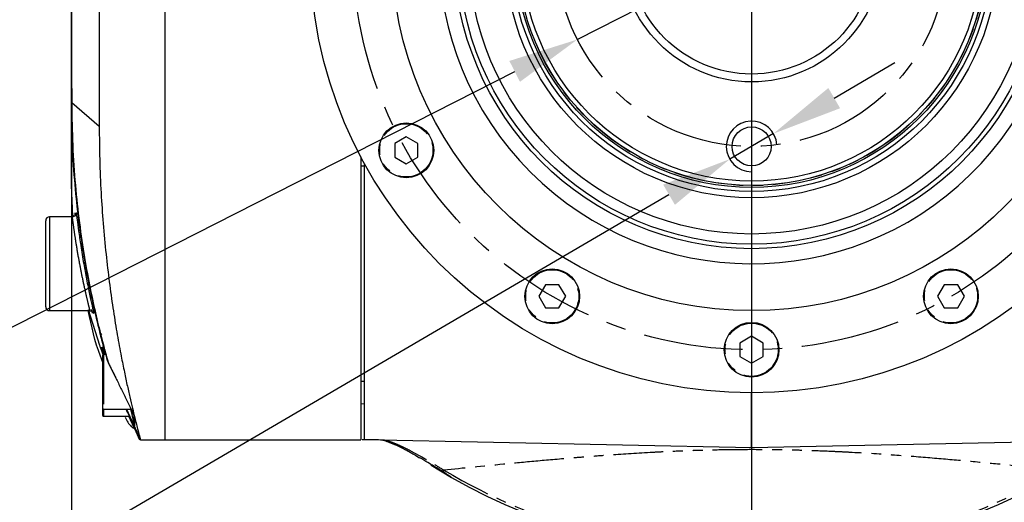
# Model space of a CAD drawing. Units: inches. Extents: x 0 to 16105, y 0 to 9502.
# Drawn here: x 15380 to 15506, y 1275 to 1337 of the extents above; entities that cross this region are included whole.
import ezdxf

# ---------------------------------------------------------------- set-up
doc = ezdxf.new("R2010")
doc.units = ezdxf.units.IN
doc.header["$MEASUREMENT"] = 0
doc.linetypes.add('CENTERX2', pattern=[20.32, 12.7, -2.54, 2.54, -2.54])
doc.linetypes.add('PHANTOM', pattern=[12.7, 6.35, -1.27, 1.27, -1.27, 1.27, -1.27])
doc.layers.add('2细线层', color=7, linetype='Continuous')
doc.layers.add('中心线层', color=7, linetype='CENTERX2', lineweight=25)
doc.styles.add('宋体-标注', font='txt')
doc.dimstyles.new('ERORT2024-底座', dxfattribs={"dimscale": 6, "dimtxt": 2.5, "dimasz": 1.5, "dimexe": 0.18, "dimexo": 0.0625, "dimgap": 0.5, "dimtad": 1, "dimtoh": 1, "dimdsep": 46, "dimtxsty": '宋体-标注', "dimcen": 1, "dimadec": 0, "dimazin": 0, "dimtfac": 1, "dimtdec": 4, "dimtmove": 0, "dimatfit": 3, "dimfxl": 1, "dimtolj": 1, "dimtzin": 0, "dimarcsym": 0})

# ---------------------------------------------------------------- blocks, each defined once
blk = doc.blocks.new('*D47')
at = {"layer": '2细线层', "color": 0, "lineweight": -2}
for p, q in [((15504.29, 1361.19), (15512.31, 1365.27)), ((15496.27, 1357.12), (15451.69, 1334.46)), ((15368.11, 1291.98), (15443.67, 1330.38)), ((15274.19, 1291.98), (15368.11, 1291.98))]:
    blk.add_line(p, q, dxfattribs=at)
at = {"layer": '2细线层', "color": 0}
for points in [[(15503.61, 1362.53), (15504.97, 1359.86), (15496.27, 1357.12)], [(15444.35, 1329.05), (15442.99, 1331.72), (15451.69, 1334.46)]]:
    blk.add_solid(points, dxfattribs=at)
at = {"layer": 'Defpoints', "color": 0}
for p in [(15496.27, 1357.12), (15451.69, 1334.46)]:
    blk.add_point(p, dxfattribs=at)
at = {"layer": '2细线层', "color": 0, "insert": (15319.65, 1303.06), "char_height": 15, "attachment_point": 5, "style": '宋体-标注'}
blk.add_mtext('\\A1;Φ50%%p0.1', dxfattribs=at)
blk = doc.blocks.new('*D49')
at = {"layer": '2细线层', "color": 0, "lineweight": -2}
for p, q in [((15484.54, 1326.96), (15492.31, 1331.5)), ((15476.77, 1322.42), (15471.18, 1319.16)), ((15373.3, 1261.97), (15463.41, 1314.62)), ((15232.44, 1261.97), (15373.3, 1261.97))]:
    blk.add_line(p, q, dxfattribs=at)
at = {"layer": '2细线层', "color": 0}
for points in [[(15483.79, 1328.26), (15485.3, 1325.67), (15476.77, 1322.42)], [(15464.17, 1313.32), (15462.66, 1315.91), (15471.18, 1319.16)]]:
    blk.add_solid(points, dxfattribs=at)
at = {"layer": 'Defpoints', "color": 0}
for p in [(15476.77, 1322.42), (15471.18, 1319.16)]:
    blk.add_point(p, dxfattribs=at)
at = {"layer": '2细线层', "color": 0, "insert": (15301.37, 1274.85), "char_height": 15, "attachment_point": 5, "style": '宋体-标注'}
blk.add_mtext('\\A1;4-M6 {\\Q1;深}7 均布', dxfattribs=at)
blk = doc.blocks.new('*D55')
at = {"layer": '2细线层', "color": 0, "lineweight": -2}
for p, q in [((15386.98, 1345.41), (15386.98, 1250.61)), ((15473.98, 1345.41), (15473.98, 1250.61)), ((15464.98, 1251.69), (15395.98, 1251.69))]:
    blk.add_line(p, q, dxfattribs=at)
at = {"layer": '2细线层', "color": 0}
for points in [[(15395.98, 1253.19), (15395.98, 1250.19), (15386.98, 1251.69)], [(15464.98, 1250.19), (15464.98, 1253.19), (15473.98, 1251.69)]]:
    blk.add_solid(points, dxfattribs=at)
at = {"layer": 'Defpoints', "color": 0}
for p in [(15386.98, 1345.79), (15473.98, 1345.79), (15386.98, 1251.69)]:
    blk.add_point(p, dxfattribs=at)
at = {"layer": '2细线层', "color": 0, "insert": (15430.48, 1262.19), "char_height": 15, "attachment_point": 5, "style": '宋体-标注'}
blk.add_mtext('\\A1;87', dxfattribs=at)
blk = doc.blocks.new('*D56')
at = {"layer": '2细线层', "color": 0, "lineweight": -2}
for p, q in [((15473.98, 1345.41), (15473.98, 1250.61)), ((15561.18, 1345.41), (15561.18, 1250.61)), ((15552.18, 1251.69), (15482.98, 1251.69))]:
    blk.add_line(p, q, dxfattribs=at)
at = {"layer": '2细线层', "color": 0}
for points in [[(15482.98, 1253.19), (15482.98, 1250.19), (15473.98, 1251.69)], [(15552.18, 1250.19), (15552.18, 1253.19), (15561.18, 1251.69)]]:
    blk.add_solid(points, dxfattribs=at)
at = {"layer": 'Defpoints', "color": 0}
for p in [(15473.98, 1345.79), (15561.18, 1345.79), (15473.98, 1251.69)]:
    blk.add_point(p, dxfattribs=at)
at = {"layer": '2细线层', "color": 0, "insert": (15517.58, 1262.19), "char_height": 15, "attachment_point": 5, "style": '宋体-标注'}
blk.add_mtext('\\A1;87.2', dxfattribs=at)

msp = doc.modelspace()

# ---------------------------------------------------------------- linework, layer by layer
at = {"color": 7, "linetype": 'Continuous'}
for p, q in [((15398.979, 1283.288), (15398.979, 1408.288)), ((15386.979, 1330.089), (15386.979, 1339.708)), ((15390.531, 1338.377), (15390.531, 1323.398)), ((15386.979, 1330.089), (15387.018, 1326.394)), ((15386.979, 1326.427), (15386.979, 1330.089)), ((15429.811, 1322.008), (15428.322, 1321.148)), ((15431.301, 1321.148), (15429.811, 1322.008)), ((15428.322, 1321.148), (15428.322, 1319.428)), ((15431.301, 1319.428), (15431.301, 1321.148)), ((15423.979, 1319.477), (15423.979, 1283.288)), ((15428.322, 1319.428), (15429.811, 1318.568)), ((15429.811, 1318.568), (15431.301, 1319.428)), ((15424.479, 1283.325), (15424.479, 1318.474)), ((15387.157, 1311.839), (15386.979, 1315.847)), ((15383.679, 1305.788), (15383.679, 1311.288)), ((15387.103, 1311.788), (15384.179, 1311.788)), ((15383.679, 1300.288), (15383.679, 1305.788)), ((15447.619, 1303.11), (15446.759, 1301.621)), ((15449.339, 1303.11), (15447.619, 1303.11)), ((15450.199, 1301.621), (15449.339, 1303.11)), ((15498.619, 1303.11), (15497.759, 1301.621)), ((15500.339, 1303.11), (15498.619, 1303.11)), ((15501.199, 1301.621), (15500.339, 1303.11)), ((15446.759, 1301.621), (15447.619, 1300.131)), ((15449.339, 1300.131), (15450.199, 1301.621)), ((15497.759, 1301.621), (15498.619, 1300.131)), ((15500.339, 1300.131), (15501.199, 1301.621)), ((15384.179, 1299.788), (15389.329, 1299.788)), ((15390.597, 1295.326), (15389.157, 1299.881)), ((15447.619, 1300.131), (15449.339, 1300.131)), ((15498.619, 1300.131), (15500.339, 1300.131)), ((15389.815, 1299.484), (15389.823, 1299.445)), ((15473.979, 1296.508), (15472.489, 1295.648)), ((15475.468, 1295.648), (15473.979, 1296.508)), ((15472.489, 1295.648), (15472.489, 1293.928)), ((15475.468, 1293.928), (15475.468, 1295.648)), ((15390.979, 1294.072), (15390.979, 1294.088)), ((15390.979, 1287.288), (15390.979, 1294.072)), ((15391.378, 1294.188), (15391.079, 1294.188)), ((15391.541, 1293.602), (15391.656, 1293.201)), ((15472.489, 1293.928), (15473.979, 1293.068)), ((15473.979, 1293.068), (15475.468, 1293.928)), ((15423.979, 1290.788), (15424.479, 1290.788)), ((15473.979, 1282.288), (15473.979, 1289.288)), ((15390.979, 1286.388), (15390.979, 1287.288)), ((15394.025, 1288.379), (15394.47, 1287.457)), ((15394.031, 1288.365), (15394.025, 1288.379)), ((15391.079, 1287.188), (15394.598, 1287.188)), ((15391.079, 1286.288), (15394.365, 1286.288)), ((15393.951, 1287.188), (15394.024, 1287.029)), ((15395.025, 1284.712), (15394.298, 1286.288)), ((15395.021, 1284.857), (15395.021, 1284.857)), ((15395.025, 1284.713), (15395.684, 1283.288)), ((15395.025, 1284.712), (15395.681, 1283.288)), ((15395.794, 1283.288), (15398.979, 1283.288)), ((15398.979, 1283.288), (15410.979, 1283.288)), ((15410.979, 1283.288), (15423.979, 1283.288)), ((15426.255, 1283.288), (15424.154, 1283.288)), ((15424.479, 1283.325), (15473.979, 1282.288)), ((15473.979, 1282.288), (15523.479, 1283.325)), ((15431.167, 1281.186), (15431.508, 1280.961))]:
    msp.add_line(p, q, dxfattribs=at)
at = {"color": 8, "linetype": 'PHANTOM'}
for p, q in [((15387.018, 1326.394), (15390.531, 1323.398)), ((15423.979, 1318.288), (15424.479, 1318.288)), ((15384.179, 1311.788), (15384.179, 1305.788)), ((15384.179, 1305.788), (15384.179, 1299.788)), ((15389.648, 1299.558), (15389.661, 1299.487)), ((15389.803, 1299.553), (15389.815, 1299.484)), ((15391.079, 1294.188), (15391.079, 1287.188)), ((15391.688, 1293.12), (15391.683, 1293.131)), ((15423.979, 1287.927), (15424.479, 1287.884)), ((15391.079, 1287.188), (15391.079, 1286.288)), ((15394.005, 1287.188), (15395.794, 1283.288)), ((15434.619, 1279.396), (15434.495, 1279.187))]:
    msp.add_line(p, q, dxfattribs=at)
at = {"color": 8, "linetype": 'PHANTOM', "flags": 128}
msp.add_lwpolyline([(15395.024, 1284.85), (15395.024, 1284.847), (15395.024, 1284.837), (15395.024, 1284.819)], dxfattribs=at)
at = {"color": 7, "linetype": 'Continuous', "flags": 128}
msp.add_lwpolyline([(15432.954, 1280.037), (15432.984, 1280.018), (15435.581, 1278.469)], dxfattribs=at)
at = {"color": 7, "linetype": 'Continuous'}
for centre, radius in [((15473.979, 1345.788), 56.5), ((15473.979, 1345.788), 46), ((15473.979, 1345.788), 38.077), ((15473.979, 1345.788), 37.5), ((15473.979, 1345.788), 36.201), ((15473.979, 1345.788), 31.558), ((15473.979, 1345.788), 30.764), ((15473.979, 1345.788), 30.257), ((15473.979, 1345.788), 30), ((15473.979, 1345.788), 29.423), ((15473.979, 1345.788), 16.75), ((15473.979, 1345.788), 15.75), ((15429.811, 1320.288), 3.5), ((15473.979, 1320.788), 2.5), ((15448.479, 1301.621), 3.5), ((15499.479, 1301.621), 3.5), ((15473.979, 1294.788), 3.5)]:
    msp.add_circle(centre, radius, dxfattribs=at)
at = {"color": 8, "linetype": 'PHANTOM'}
for centre, radius in [((15473.979, 1345.788), 30.02), ((15429.811, 1320.288), 3.4), ((15448.479, 1301.621), 3.4), ((15499.479, 1301.621), 3.4), ((15473.979, 1294.788), 3.4)]:
    msp.add_circle(centre, radius, dxfattribs=at)
at = {"color": 7, "linetype": 'Continuous'}
for centre, radius, start, end in [((15473.979, 1345.788), 40, 46.43254, 43.56746), ((15473.979, 1320.788), 3.236, 3.71093, 270), ((15384.179, 1311.288), 0.5, 90, 180), ((15384.179, 1300.288), 0.5, 180, 270), ((15391.079, 1294.088), 0.1, 90, 180), ((15392.137, 1293.34), 0.5, 196.16912, 206.16236), ((15391.079, 1287.288), 0.1, 180, 270), ((15391.079, 1286.388), 0.1, 180, 270), ((15473.979, 1345.788), 77.5, 240.30555, 299.69445)]:
    msp.add_arc(centre, radius, start, end, dxfattribs=at)
at = {"color": 8, "linetype": 'PHANTOM'}
for centre, radius, start, end in [((15392.09, 1293.327), 0.451, 196.16339, 205.73013), ((15395.47, 1286.41), 0.491, 181.38773, 205.07804), ((15395.478, 1285.27), 0.499, 180.00056, 204.67305), ((15473.979, 1345.788), 77.182, 239.33874, 300.66126)]:
    msp.add_arc(centre, radius, start, end, dxfattribs=at)
at = {"color": 7, "linetype": 'Continuous'}
for points, knots in [([(15391.656, 1293.201), (15391.52, 1293.681), (15391.248, 1294.641), (15390.748, 1296.524), (15390.203, 1298.729), (15389.632, 1301.257), (15389.068, 1304.051), (15388.526, 1307.113), (15388.028, 1310.458), (15387.556, 1314.411), (15387.171, 1319.019), (15387.001, 1323.213), (15386.979, 1325.731), (15386.979, 1326.427), (15386.979, 1326.427)], [0, 0, 0, 0, 0.0886947, 0.177393, 0.2686312, 0.359872, 0.4486496, 0.5374275, 0.6285899, 0.7197508, 0.8367605, 0.9551734, 0.9999988, 1, 1, 1, 1]), ([(15386.979, 1315.847), (15386.979, 1315.969), (15386.979, 1316.212), (15386.979, 1317.824), (15386.979, 1319.893), (15386.979, 1322.223), (15386.979, 1324.384), (15386.979, 1326.093), (15386.979, 1326.316), (15386.979, 1326.427)], [0, 0, 0, 0, 0.1399337, 0.2799216, 0.4199657, 0.5600337, 0.7067491, 0.8534039, 1, 1, 1, 1]), ([(15387.018, 1326.394), (15387.018, 1326.394), (15387.018, 1325.684), (15387.039, 1323.159), (15387.211, 1318.945), (15387.628, 1313.923), (15388.212, 1309.242), (15388.909, 1304.96), (15389.664, 1301.142), (15390.417, 1297.865), (15391.125, 1295.11), (15391.498, 1293.788), (15391.683, 1293.131)], [0, 0, 0, 0, 0.0000012, 0.045573, 0.1632804, 0.2809955, 0.4007462, 0.5208577, 0.6406167, 0.7608493, 0.8810738, 1, 1, 1, 1]), ([(15390.531, 1323.398), (15390.542, 1321.963), (15390.566, 1319.036), (15390.747, 1314.884), (15391.022, 1310.832), (15391.379, 1307.025), (15391.805, 1303.417), (15392.273, 1300.095), (15392.772, 1297.021), (15393.254, 1294.379), (15393.693, 1292.166), (15394.083, 1290.33), (15394.446, 1288.713), (15394.78, 1287.29), (15395.147, 1285.788), (15395.49, 1284.445), (15395.748, 1283.469), (15395.779, 1283.348), (15395.794, 1283.288)], [0, 0, 0, 0, 0.06158112, 0.12560759, 0.1862535, 0.25109448, 0.31326695, 0.37539806, 0.43784276, 0.50060173, 0.55229227, 0.60147623, 0.65081917, 0.70038657, 0.75029323, 0.83455731, 0.91705081, 1, 1, 1, 1]), ([(15387.3, 1311.94), (15387.291, 1311.928), (15387.245, 1311.87), (15387.12, 1311.806), (15387.004, 1311.794), (15386.945, 1311.788)], [0, 0, 0, 0, 0.1188703, 0.553337, 1, 1, 1, 1]), ([(15387.448, 1311.944), (15387.437, 1311.929), (15387.39, 1311.87), (15387.264, 1311.805), (15387.148, 1311.794), (15387.091, 1311.789)], [0, 0, 0, 0, 0.1333072, 0.5665311, 1, 1, 1, 1]), ([(15387.489, 1311.859), (15387.47, 1312.057), (15387.441, 1312.358), (15387.451, 1312.281), (15387.455, 1312.254)], [0, 0, 0, 0, 0.6573527, 1, 1, 1, 1]), ([(15387.642, 1311.821), (15387.619, 1312.04), (15387.585, 1312.364), (15387.597, 1312.284), (15387.6, 1312.258)], [0, 0, 0, 0, 0.6795697, 1, 1, 1, 1]), ([(15387.621, 1312.12), (15387.645, 1311.917), (15387.697, 1311.49), (15387.88, 1310.044), (15388.156, 1308.088), (15388.409, 1306.574), (15388.542, 1305.781)], [0, 0, 0, 0, 0.2258899, 0.4751318, 0.7250849, 1, 1, 1, 1]), ([(15388.542, 1305.781), (15388.661, 1305.119), (15388.912, 1303.72), (15389.307, 1301.79), (15389.622, 1300.348), (15389.797, 1299.591), (15389.803, 1299.556), (15389.803, 1299.553)], [0, 0, 0, 0, 0.22731165, 0.48000447, 0.73276451, 0.98155574, 1, 1, 1, 1]), ([(15391.045, 1293.061), (15390.918, 1293.365), (15390.022, 1295.522), (15389.535, 1297.817), (15389.116, 1299.788)], [0, 0, 0, 0, 0.1408461, 1, 1, 1, 1]), ([(15389.661, 1299.487), (15389.666, 1299.463), (15389.684, 1299.378), (15389.603, 1299.699), (15389.545, 1299.928)], [0, 0, 0, 0, 0.2880756, 1, 1, 1, 1]), ([(15389.592, 1299.801), (15389.617, 1299.696), (15389.647, 1299.565), (15389.648, 1299.559), (15389.648, 1299.558)], [0, 0, 0, 0, 0.80487529, 1, 1, 1, 1]), ([(15389.173, 1299.782), (15389.215, 1299.783), (15389.299, 1299.787), (15389.376, 1299.753), (15389.414, 1299.735)], [0, 0, 0, 0, 0.4987294, 1, 1, 1, 1]), ([(15389.326, 1299.782), (15389.37, 1299.784), (15389.456, 1299.787), (15389.533, 1299.751), (15389.571, 1299.734)], [0, 0, 0, 0, 0.5165757, 1, 1, 1, 1]), ([(15390.607, 1297.041), (15390.607, 1297.044), (15390.589, 1297.118), (15390.726, 1296.585), (15391.024, 1295.445), (15391.368, 1294.216), (15391.541, 1293.602)], [0, 0, 0, 0, 0.0119889, 0.3356585, 0.6677694, 1, 1, 1, 1]), ([(15390.86, 1296.745), (15390.835, 1296.758), (15390.778, 1296.787), (15390.711, 1296.852), (15390.661, 1296.92), (15390.632, 1296.975), (15390.619, 1297.007), (15390.613, 1297.023), (15390.609, 1297.035), (15390.606, 1297.045), (15390.606, 1297.048), (15390.607, 1297.043), (15390.607, 1297.041)], [0, 0, 0, 0, 0.1230137, 0.2750233, 0.3996691, 0.4922188, 0.5446101, 0.583475, 0.6330278, 0.7207281, 0.9327394, 1, 1, 1, 1]), ([(15391.025, 1294.151), (15390.9, 1294.494), (15390.655, 1295.167), (15390.616, 1295.274), (15390.597, 1295.326)], [0, 0, 0, 0, 0.5088198, 1, 1, 1, 1]), ([(15390.693, 1295.103), (15390.69, 1295.11), (15390.656, 1295.21), (15390.765, 1294.887), (15390.975, 1294.299), (15391.058, 1294.068)], [0, 0, 0, 0, 0.0420981, 0.62533103, 1, 1, 1, 1]), ([(15390.816, 1295.112), (15390.816, 1295.113), (15390.816, 1295.115), (15390.822, 1295.096), (15390.823, 1295.091)], [0, 0, 0, 0, 0.77005716, 1, 1, 1, 1]), ([(15390.823, 1295.091), (15390.835, 1295.056), (15390.864, 1294.963), (15390.953, 1294.677), (15391.064, 1294.328), (15391.102, 1294.208)], [0, 0, 0, 0, 0.2891722, 0.7548619, 1, 1, 1, 1]), ([(15391.118, 1294.117), (15391.11, 1294.143), (15390.946, 1294.647), (15390.852, 1294.979), (15390.845, 1295.007), (15390.844, 1295.009)], [0, 0, 0, 0, 0.0494504, 0.9498632, 1, 1, 1, 1]), ([(15390.993, 1295.122), (15390.993, 1295.121), (15390.995, 1295.116), (15390.999, 1295.103), (15391.045, 1294.947), (15391.127, 1294.661), (15391.232, 1294.305), (15391.267, 1294.188)], [0, 0, 0, 0, 0.0403016, 0.0954713, 0.3795252, 0.7954126, 1, 1, 1, 1]), ([(15391.688, 1293.12), (15391.885, 1292.718), (15392.21, 1292.056), (15392.536, 1291.396), (15392.665, 1291.136)], [0, 0, 0, 0, 0.6071033, 1, 1, 1, 1]), ([(15395.024, 1285.062), (15395.021, 1285.066), (15395.015, 1285.075), (15394.947, 1285.216), (15394.814, 1285.498), (15394.502, 1286.165), (15394.233, 1286.748), (15394.024, 1287.201)], [0, 0, 0, 0, 0.0594419, 0.1261614, 0.3206913, 0.4724217, 1, 1, 1, 1]), ([(15394.471, 1287.458), (15394.547, 1287.298), (15394.688, 1287.001), (15394.856, 1286.631), (15394.947, 1286.417), (15394.979, 1286.336), (15394.991, 1286.303), (15394.994, 1286.295), (15394.992, 1286.302), (15394.987, 1286.324), (15394.98, 1286.361), (15394.981, 1286.394), (15394.981, 1286.41)], [0, 0, 0, 0, 0.342578, 0.6348192, 0.7511066, 0.816051, 0.857796, 0.8875399, 0.9128041, 0.9365954, 0.9683283, 1, 1, 1, 1]), ([(15393.843, 1286.155), (15394.066, 1285.726), (15394.345, 1285.19), (15394.81, 1284.821), (15394.903, 1284.748)], [0, 0, 0, 0, 0.8007398, 1, 1, 1, 1]), ([(15394.024, 1287.029), (15394.148, 1286.76), (15394.396, 1286.22), (15394.703, 1285.552), (15394.901, 1285.121), (15394.982, 1284.944), (15395.018, 1284.863), (15395.022, 1284.854), (15395.024, 1284.85)], [0, 0, 0, 0, 0.3294743, 0.6601181, 0.811122, 0.8945228, 0.9471838, 1, 1, 1, 1]), ([(15394.299, 1286.288), (15394.332, 1286.217), (15394.488, 1285.877), (15394.703, 1285.411), (15394.901, 1284.983), (15394.982, 1284.807), (15395.019, 1284.727), (15395.023, 1284.718), (15395.025, 1284.714)], [0, 0, 0, 0, 0.1147362, 0.5502175, 0.7495989, 0.8599758, 0.9298869, 1, 1, 1, 1]), ([(15395.024, 1284.819), (15395.024, 1284.821), (15395.021, 1284.826), (15394.993, 1284.886), (15394.908, 1285.07), (15394.765, 1285.382), (15394.564, 1285.819), (15394.43, 1286.112), (15394.349, 1286.288)], [0, 0, 0, 0, 0.0486847, 0.1388621, 0.2282267, 0.5014984, 0.7001886, 1, 1, 1, 1]), ([(15394.979, 1285.27), (15394.979, 1285.372), (15394.979, 1285.577), (15394.979, 1286.132), (15394.979, 1286.41)], [0, 0, 0, 0, 0.4993417, 1, 1, 1, 1]), ([(15426.542, 1283.29), (15426.539, 1283.29), (15426.49, 1283.291), (15426.676, 1283.274), (15427.106, 1283.153), (15427.828, 1282.892), (15428.767, 1282.48), (15429.885, 1281.91), (15430.719, 1281.456), (15431.177, 1281.178), (15431.197, 1281.166)], [0, 0, 0, 0, 0.0125264, 0.1763955, 0.341666, 0.5073171, 0.6718251, 0.8330535, 0.9928065, 1, 1, 1, 1]), ([(15434.286, 1279.32), (15434.221, 1279.361), (15434.157, 1279.401), (15433.586, 1279.756), (15433.075, 1280.061), (15432.216, 1280.568), (15431.869, 1280.771), (15431.525, 1280.978)], [0.21787751, 0.21787751, 0.21787751, 0.21787751, 0.25, 0.25, 0.5, 0.5, 0.66887343, 0.66887343, 0.66887343, 0.66887343]), ([(15435.587, 1278.465), (15435.587, 1278.465), (15435.572, 1278.476), (15435.52, 1278.511), (15435.484, 1278.536), (15435.363, 1278.618), (15435.263, 1278.685), (15434.954, 1278.891), (15434.727, 1279.04), (15434.495, 1279.187)], [0, 0, 0, 0, 0.125, 0.125, 0.25, 0.25, 0.5, 0.5, 1, 1, 1, 1])]:
    msp.add_open_spline(points, degree=3, knots=knots, dxfattribs=at)
at = {"color": 8, "linetype": 'PHANTOM'}
for points, knots in [([(15388.049, 1305.703), (15388.037, 1305.765), (15387.9, 1306.498), (15387.655, 1307.897), (15387.382, 1309.671), (15387.201, 1310.986), (15387.106, 1311.726), (15387.104, 1311.714), (15387.103, 1311.71)], [0, 0, 0, 0, 0.0198381, 0.2347775, 0.4450528, 0.6555825, 0.8657164, 1, 1, 1, 1]), ([(15387.455, 1312.254), (15387.452, 1312.299), (15387.448, 1312.35), (15387.471, 1312.144), (15387.474, 1312.118)], [0, 0, 0, 0, 0.8744343, 1, 1, 1, 1]), ([(15387.6, 1312.258), (15387.597, 1312.303), (15387.592, 1312.354), (15387.617, 1312.147), (15387.621, 1312.12)], [0, 0, 0, 0, 0.872324, 1, 1, 1, 1]), ([(15389.329, 1299.862), (15389.331, 1299.861), (15389.335, 1299.859), (15389.142, 1300.636), (15388.815, 1302.011), (15388.421, 1303.79), (15388.169, 1305.088), (15388.049, 1305.703)], [0, 0, 0, 0, 0.1412156, 0.3581643, 0.5791521, 0.8006007, 1, 1, 1, 1]), ([(15391.352, 1294.236), (15391.322, 1294.341), (15391.114, 1295.065), (15390.848, 1296.091), (15390.718, 1296.598), (15390.654, 1296.849)], [0, 0, 0, 0, 0.0794136, 0.542673, 1, 1, 1, 1]), ([(15390.844, 1295.009), (15390.825, 1295.077), (15390.786, 1295.216), (15390.914, 1294.796), (15391.094, 1294.233), (15391.143, 1294.082)], [0, 0, 0, 0, 0.4109318, 0.8412176, 1, 1, 1, 1]), ([(15391.253, 1294.188), (15391.174, 1294.462), (15390.999, 1295.075), (15390.965, 1295.223), (15391.04, 1294.963), (15391.198, 1294.422), (15391.267, 1294.188)], [0, 0, 0, 0, 0.2472433, 0.5529235, 0.8059307, 1, 1, 1, 1]), ([(15391.683, 1293.131), (15392.032, 1292.422), (15392.811, 1290.837), (15393.593, 1289.254), (15394.025, 1288.379)], [0, 0, 0, 0, 0.4472098, 1, 1, 1, 1]), ([(15394.47, 1287.457), (15394.512, 1287.372), (15394.629, 1287.13), (15394.791, 1286.777), (15394.924, 1286.477), (15394.987, 1286.323), (15395.02, 1286.233), (15395.023, 1286.213), (15395.025, 1286.202)], [0, 0, 0, 0, 0.1912777, 0.5416936, 0.7145389, 0.8226095, 0.9113956, 1, 1, 1, 1]), ([(15394.545, 1287.188), (15394.626, 1286.836), (15394.736, 1286.359), (15394.87, 1285.766), (15394.936, 1285.472), (15394.97, 1285.316), (15394.978, 1285.277), (15394.979, 1285.272), (15394.979, 1285.27)], [0, 0, 0, 0, 0.5057964, 0.6847536, 0.896323, 0.956252, 0.9828427, 1, 1, 1, 1]), ([(15395.025, 1286.202), (15395.025, 1286.156), (15395.025, 1285.926), (15395.025, 1285.414), (15395.025, 1285.204), (15395.024, 1285.062)], [0, 0, 0, 0, 0.0747843, 0.3739653, 1, 1, 1, 1]), ([(15395.025, 1284.714), (15395.025, 1284.713), (15395.025, 1284.713), (15395.025, 1284.712), (15395.025, 1284.712), (15395.025, 1284.712)], [0, 0, 0, 0, 0.1580525, 0.7902623, 1, 1, 1, 1]), ([(15426.605, 1283.288), (15426.85, 1283.288), (15427.166, 1283.233), (15427.696, 1283.066), (15427.809, 1283.028), (15428.051, 1282.94), (15428.18, 1282.891), (15428.591, 1282.724), (15428.893, 1282.592), (15429.401, 1282.354), (15429.579, 1282.268), (15429.951, 1282.083), (15430.148, 1281.983), (15430.756, 1281.665), (15431.184, 1281.432), (15431.854, 1281.053), (15432.083, 1280.922), (15432.55, 1280.649), (15432.789, 1280.508), (15433.508, 1280.076), (15433.992, 1279.779), (15434.478, 1279.473)], [0, 0, 0, 0, 0.25, 0.25, 0.3125, 0.3125, 0.375, 0.375, 0.5, 0.5, 0.5625, 0.5625, 0.625, 0.625, 0.75, 0.75, 0.8125, 0.8125, 0.875, 0.875, 1, 1, 1, 1]), ([(15513.338, 1279.396), (15510.89, 1279.642), (15508.355, 1279.894), (15504.336, 1280.28), (15502.96, 1280.409), (15500.108, 1280.669), (15498.632, 1280.799), (15495.536, 1281.058), (15493.929, 1281.185), (15490.54, 1281.428), (15488.759, 1281.544), (15486.356, 1281.675), (15485.865, 1281.701), (15484.869, 1281.75), (15484.364, 1281.773), (15482.828, 1281.84), (15481.775, 1281.879), (15480.141, 1281.929), (15479.585, 1281.943), (15478.463, 1281.969), (15477.899, 1281.98), (15476.198, 1282.006), (15475.053, 1282.015), (15472.735, 1282.014), (15471.559, 1282.004), (15469.282, 1281.967), (15468.179, 1281.94), (15466.03, 1281.874), (15464.985, 1281.834), (15463.452, 1281.767), (15462.946, 1281.743), (15461.957, 1281.694), (15461.472, 1281.669), (15459.092, 1281.538), (15457.324, 1281.422), (15454.795, 1281.239), (15453.974, 1281.177), (15452.366, 1281.051), (15451.578, 1280.987), (15449.268, 1280.794), (15447.799, 1280.665), (15444.959, 1280.406), (15443.589, 1280.277), (15439.586, 1279.892), (15437.06, 1279.641), (15434.619, 1279.396)], [0, 0, 0, 0, 0.125, 0.125, 0.1875, 0.1875, 0.25, 0.25, 0.3125, 0.3125, 0.375, 0.375, 0.390625, 0.390625, 0.40625, 0.40625, 0.4375, 0.4375, 0.453125, 0.453125, 0.46875, 0.46875, 0.5, 0.5, 0.53125, 0.53125, 0.5625, 0.5625, 0.59375, 0.59375, 0.609375, 0.609375, 0.625, 0.625, 0.6875, 0.6875, 0.71875, 0.71875, 0.75, 0.75, 0.8125, 0.8125, 0.875, 0.875, 1, 1, 1, 1])]:
    msp.add_open_spline(points, degree=3, knots=knots, dxfattribs=at)
at = {"color": 7, "linetype": 'Continuous'}
for points in [[(15431.525, 1280.978), (15431.523, 1280.98), (15431.52, 1280.981), (15431.518, 1280.982)], [(15434.286, 1279.32), (15434.338, 1279.35), (15434.402, 1279.401), (15434.478, 1279.473)], [(15434.495, 1279.187), (15434.426, 1279.232), (15434.356, 1279.276), (15434.286, 1279.32)]]:
    msp.add_open_spline(points, degree=3, dxfattribs=at)
at = {"color": 8, "linetype": 'PHANTOM'}
msp.add_open_spline([(15434.478, 1279.473), (15434.525, 1279.447), (15434.572, 1279.422), (15434.619, 1279.396)], degree=3, dxfattribs=at)
at = {"layer": '中心线层'}
msp.add_line((15473.979, 1432.951), (15473.979, 1258.625), dxfattribs=at)
for radius in [51, 25]:
    msp.add_circle((15473.979, 1345.788), radius, dxfattribs=at)

# ---------------------------------------------------------------- dimensions: what is measured, and where the dimension line sits
at = {"layer": '2细线层'}
for p1, p2, text, override, picture, middle in [((15496.265, 1357.116), (15451.692, 1334.46), 'Φ50%%p0.1', {"dimgap": 0.5, "dimtad": 1, "dimtih": 0, "dimtoh": 1, "dimdec": 2, "dimlfac": 1, "dimpost": '<>', "dimtxsty": '宋体-标注', "dimcen": 0, "dimse1": 0, "dimse2": 0, "dimsd1": 0, "dimsd2": 0, "dimtix": 0, "dimtofl": 1, "dimatfit": 3, "dimtvp": 0.1}, '*D47', (15368.109, 1291.977)), ((15476.773, 1322.42), (15471.185, 1319.155), '4-M6 {\\Q1;深}7 均布', {"dimtxsty": '宋体-标注'}, '*D49', (15373.298, 1261.966))]:
    dim = msp.add_diameter_dim_2p(p1=p1, p2=p2, text=text, dimstyle='ERORT2024-底座', override=override, dxfattribs=at)
    dim.commit()
    dim.dimension.update_dxf_attribs({"geometry": picture, "text_midpoint": middle, "dimtype": 163})
for base, p1, p2, text, picture, middle in [((15386.979, 1251.691), (15473.979, 1345.788), (15386.979, 1345.788), '87', '*D55', (15430.479, 1251.691)), ((15473.979, 1251.691), (15561.179, 1345.788), (15473.979, 1345.788), '87.2', '*D56', (15517.579, 1251.691))]:
    dim = msp.add_linear_dim(base=base, p1=p1, p2=p2, text=text, dimstyle='ERORT2024-底座', override={"dimtxsty": '宋体-标注'}, dxfattribs=at)
    dim.commit()
    dim.dimension.update_dxf_attribs({"geometry": picture, "text_midpoint": middle, "dimtype": 160})

doc.saveas('drawing.dxf')
